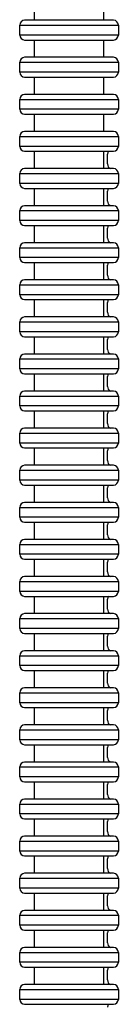
# Model space of a CAD drawing. Extents: x -179 to 729, y -850 to 367.
# Drawn here: x -110 to -90, y -222 to -23 of the extents above; entities that cross this region are included whole.
import ezdxf

# ---------------------------------------------------------------- set-up
doc = ezdxf.new("R2010")
doc.units = 0
doc.header["$MEASUREMENT"] = 0
doc.layers.get('0').update_dxf_attribs({"linetype": 'CONTINUOUS'})

# ---------------------------------------------------------------- blocks, each defined once
blk = doc.blocks.new('1984.C.WSH.ACT.CR_V1')
for p, q in [((-106.95, -23.3), (-106.95, -19.8)), ((-92.95, -19.8), (-92.95, -23.3)), ((-90.95, -23.3), (-108.95, -23.3)), ((-109.95, -24.3), (-89.95, -24.3)), ((-109.95, -26.3), (-109.95, -24.3)), ((-89.95, -24.3), (-89.95, -26.3)), ((-99.95, -26.3), (-109.95, -26.3)), ((-108.95, -27.3), (-99.95, -27.3)), ((-106.95, -30.8), (-106.95, -27.3)), ((-89.95, -26.3), (-99.95, -26.3)), ((-99.95, -27.3), (-90.95, -27.3)), ((-92.95, -27.3), (-92.95, -30.8)), ((-109.95, -31.8), (-89.95, -31.8)), ((-109.95, -33.8), (-109.95, -31.8)), ((-90.95, -30.8), (-108.95, -30.8)), ((-89.95, -31.8), (-89.95, -33.8)), ((-99.95, -33.8), (-109.95, -33.8)), ((-89.95, -33.8), (-99.95, -33.8)), ((-108.95, -34.8), (-99.95, -34.8)), ((-106.95, -38.3), (-106.95, -34.8)), ((-99.95, -34.8), (-90.95, -34.8)), ((-92.95, -34.8), (-92.95, -38.3)), ((-109.95, -39.3), (-89.95, -39.3)), ((-109.95, -41.3), (-109.95, -39.3)), ((-90.95, -38.3), (-108.95, -38.3)), ((-89.95, -39.3), (-89.95, -41.3)), ((-99.95, -41.3), (-109.95, -41.3)), ((-89.95, -41.3), (-99.95, -41.3)), ((-108.95, -42.3), (-99.95, -42.3)), ((-106.95, -45.8), (-106.95, -42.3)), ((-99.95, -42.3), (-90.95, -42.3)), ((-92.95, -42.3), (-92.95, -45.8)), ((-109.95, -46.8), (-89.95, -46.8)), ((-109.95, -48.8), (-109.95, -46.8)), ((-90.95, -45.8), (-108.95, -45.8)), ((-89.95, -46.8), (-89.95, -48.8)), ((-99.95, -48.8), (-109.95, -48.8)), ((-89.95, -48.8), (-99.95, -48.8)), ((-108.95, -49.8), (-99.95, -49.8)), ((-106.95, -53.3), (-106.95, -49.8)), ((-99.95, -49.8), (-90.95, -49.8)), ((-92.95, -49.8), (-92.95, -53.3)), ((-92.16, -52.36), (-92.16, -50.36)), ((-90.95, -53.3), (-108.95, -53.3)), ((-109.95, -54.3), (-89.95, -54.3)), ((-109.95, -56.3), (-109.95, -54.3)), ((-89.95, -54.3), (-89.95, -56.3)), ((-99.95, -56.3), (-109.95, -56.3)), ((-108.95, -57.3), (-99.95, -57.3)), ((-106.95, -60.8), (-106.95, -57.3)), ((-89.95, -56.3), (-99.95, -56.3)), ((-99.95, -57.3), (-90.95, -57.3)), ((-92.95, -57.3), (-92.95, -60.8)), ((-92.16, -59.86), (-92.16, -57.86)), ((-90.95, -60.8), (-108.95, -60.8)), ((-109.95, -61.8), (-89.95, -61.8)), ((-109.95, -63.8), (-109.95, -61.8)), ((-89.95, -61.8), (-89.95, -63.8)), ((-99.95, -63.8), (-109.95, -63.8)), ((-108.95, -64.8), (-99.95, -64.8)), ((-106.95, -68.3), (-106.95, -64.8)), ((-89.95, -63.8), (-99.95, -63.8)), ((-99.95, -64.8), (-90.95, -64.8)), ((-92.95, -64.8), (-92.95, -68.3)), ((-92.16, -67.36), (-92.16, -65.36)), ((-109.95, -69.3), (-89.95, -69.3)), ((-109.95, -71.3), (-109.95, -69.3)), ((-90.95, -68.3), (-108.95, -68.3)), ((-89.95, -69.3), (-89.95, -71.3)), ((-99.95, -71.3), (-109.95, -71.3)), ((-89.95, -71.3), (-99.95, -71.3)), ((-108.95, -72.3), (-99.95, -72.3)), ((-106.95, -75.8), (-106.95, -72.3)), ((-99.95, -72.3), (-90.95, -72.3)), ((-92.95, -72.3), (-92.95, -75.8)), ((-92.16, -74.86), (-92.16, -72.86)), ((-109.95, -76.8), (-89.95, -76.8)), ((-109.95, -78.8), (-109.95, -76.8)), ((-90.95, -75.8), (-108.95, -75.8)), ((-89.95, -76.8), (-89.95, -78.8)), ((-99.95, -78.8), (-109.95, -78.8)), ((-89.95, -78.8), (-99.95, -78.8)), ((-108.95, -79.8), (-99.95, -79.8)), ((-106.95, -83.3), (-106.95, -79.8)), ((-99.95, -79.8), (-90.95, -79.8)), ((-92.95, -79.8), (-92.95, -83.3)), ((-92.16, -82.36), (-92.16, -80.36)), ((-90.95, -83.3), (-108.95, -83.3)), ((-109.95, -84.3), (-89.95, -84.3)), ((-109.95, -86.3), (-109.95, -84.3)), ((-89.95, -84.3), (-89.95, -86.3)), ((-99.95, -86.3), (-109.95, -86.3)), ((-108.95, -87.3), (-99.95, -87.3)), ((-106.95, -90.8), (-106.95, -87.3)), ((-89.95, -86.3), (-99.95, -86.3)), ((-99.95, -87.3), (-90.95, -87.3)), ((-92.95, -87.3), (-92.95, -90.8)), ((-92.16, -89.86), (-92.16, -87.86)), ((-90.95, -90.8), (-108.95, -90.8)), ((-109.95, -91.8), (-89.95, -91.8)), ((-109.95, -93.8), (-109.95, -91.8)), ((-89.95, -91.8), (-89.95, -93.8)), ((-99.95, -93.8), (-109.95, -93.8)), ((-108.95, -94.8), (-99.95, -94.8)), ((-106.95, -98.3), (-106.95, -94.8)), ((-89.95, -93.8), (-99.95, -93.8)), ((-99.95, -94.8), (-90.95, -94.8)), ((-92.95, -94.8), (-92.95, -98.3)), ((-92.16, -97.36), (-92.16, -95.36)), ((-109.95, -99.3), (-89.95, -99.3)), ((-109.95, -101.3), (-109.95, -99.3)), ((-90.95, -98.3), (-108.95, -98.3)), ((-89.95, -99.3), (-89.95, -101.3)), ((-99.95, -101.3), (-109.95, -101.3)), ((-89.95, -101.3), (-99.95, -101.3)), ((-108.95, -102.3), (-99.95, -102.3)), ((-106.95, -105.8), (-106.95, -102.3)), ((-99.95, -102.3), (-90.95, -102.3)), ((-92.95, -102.3), (-92.95, -105.8)), ((-92.16, -104.86), (-92.16, -102.86)), ((-109.95, -106.8), (-89.95, -106.8)), ((-109.95, -108.8), (-109.95, -106.8)), ((-90.95, -105.8), (-108.95, -105.8)), ((-89.95, -106.8), (-89.95, -108.8)), ((-99.95, -108.8), (-109.95, -108.8)), ((-89.95, -108.8), (-99.95, -108.8)), ((-108.95, -109.8), (-99.95, -109.8)), ((-106.95, -113.3), (-106.95, -109.8)), ((-99.95, -109.8), (-90.95, -109.8)), ((-92.95, -109.8), (-92.95, -113.3)), ((-92.16, -112.36), (-92.16, -110.36)), ((-90.95, -113.3), (-108.95, -113.3)), ((-109.95, -114.3), (-89.95, -114.3)), ((-109.95, -116.3), (-109.95, -114.3)), ((-89.95, -114.3), (-89.95, -116.3)), ((-99.95, -116.3), (-109.95, -116.3)), ((-108.95, -117.3), (-99.95, -117.3)), ((-106.95, -120.8), (-106.95, -117.3)), ((-89.95, -116.3), (-99.95, -116.3)), ((-99.95, -117.3), (-90.95, -117.3)), ((-92.95, -117.3), (-92.95, -120.8)), ((-92.16, -119.86), (-92.16, -117.86)), ((-90.95, -120.8), (-108.95, -120.8)), ((-109.95, -121.8), (-89.95, -121.8)), ((-109.95, -123.8), (-109.95, -121.8)), ((-89.95, -121.8), (-89.95, -123.8)), ((-99.95, -123.8), (-109.95, -123.8)), ((-108.95, -124.8), (-99.95, -124.8)), ((-106.95, -128.3), (-106.95, -124.8)), ((-89.95, -123.8), (-99.95, -123.8)), ((-99.95, -124.8), (-90.95, -124.8)), ((-92.95, -124.8), (-92.95, -128.3)), ((-92.16, -127.36), (-92.16, -125.36)), ((-109.95, -129.3), (-89.95, -129.3)), ((-109.95, -131.3), (-109.95, -129.3)), ((-90.95, -128.3), (-108.95, -128.3)), ((-89.95, -129.3), (-89.95, -131.3)), ((-99.95, -131.3), (-109.95, -131.3)), ((-89.95, -131.3), (-99.95, -131.3)), ((-108.95, -132.3), (-99.95, -132.3)), ((-106.95, -135.8), (-106.95, -132.3)), ((-99.95, -132.3), (-90.95, -132.3)), ((-92.95, -132.3), (-92.95, -135.8)), ((-92.16, -134.86), (-92.16, -132.86)), ((-109.95, -136.8), (-89.95, -136.8)), ((-109.95, -138.8), (-109.95, -136.8)), ((-90.95, -135.8), (-108.95, -135.8)), ((-89.95, -136.8), (-89.95, -138.8)), ((-99.95, -138.8), (-109.95, -138.8)), ((-89.95, -138.8), (-99.95, -138.8)), ((-108.95, -139.8), (-99.95, -139.8)), ((-106.95, -143.3), (-106.95, -139.8)), ((-99.95, -139.8), (-90.95, -139.8)), ((-92.95, -139.8), (-92.95, -143.3)), ((-92.16, -142.36), (-92.16, -140.36)), ((-90.95, -143.3), (-108.95, -143.3)), ((-109.95, -144.3), (-89.95, -144.3)), ((-109.95, -146.3), (-109.95, -144.3)), ((-89.95, -144.3), (-89.95, -146.3)), ((-99.95, -146.3), (-109.95, -146.3)), ((-108.95, -147.3), (-99.95, -147.3)), ((-106.95, -150.8), (-106.95, -147.3)), ((-89.95, -146.3), (-99.95, -146.3)), ((-99.95, -147.3), (-90.95, -147.3)), ((-92.95, -147.3), (-92.95, -150.8)), ((-92.16, -149.86), (-92.16, -147.86)), ((-90.95, -150.8), (-108.95, -150.8)), ((-109.95, -151.8), (-89.95, -151.8)), ((-109.95, -153.8), (-109.95, -151.8)), ((-89.95, -151.8), (-89.95, -153.8)), ((-99.95, -153.8), (-109.95, -153.8)), ((-108.95, -154.8), (-99.95, -154.8)), ((-106.95, -158.3), (-106.95, -154.8)), ((-89.95, -153.8), (-99.95, -153.8)), ((-99.95, -154.8), (-90.95, -154.8)), ((-92.95, -154.8), (-92.95, -158.3)), ((-92.16, -157.36), (-92.16, -155.36)), ((-90.95, -158.3), (-108.95, -158.3)), ((-109.95, -159.3), (-89.95, -159.3)), ((-109.95, -161.3), (-109.95, -159.3)), ((-89.95, -159.3), (-89.95, -161.3)), ((-99.95, -161.3), (-109.95, -161.3)), ((-108.95, -162.3), (-99.95, -162.3)), ((-106.95, -165.8), (-106.95, -162.3)), ((-89.95, -161.3), (-99.95, -161.3)), ((-99.95, -162.3), (-90.95, -162.3)), ((-92.95, -162.3), (-92.95, -165.8)), ((-92.16, -164.86), (-92.16, -162.86)), ((-109.95, -166.8), (-89.95, -166.8)), ((-109.95, -168.8), (-109.95, -166.8)), ((-90.95, -165.8), (-108.95, -165.8)), ((-89.95, -166.8), (-89.95, -168.8)), ((-99.95, -168.8), (-109.95, -168.8)), ((-89.95, -168.8), (-99.95, -168.8)), ((-108.95, -169.8), (-99.95, -169.8)), ((-106.95, -173.3), (-106.95, -169.8)), ((-99.95, -169.8), (-90.95, -169.8)), ((-92.95, -169.8), (-92.95, -173.3)), ((-92.16, -172.36), (-92.16, -170.36)), ((-109.95, -174.3), (-89.95, -174.3)), ((-109.95, -176.3), (-109.95, -174.3)), ((-90.95, -173.3), (-108.95, -173.3)), ((-89.95, -174.3), (-89.95, -176.3)), ((-99.95, -176.3), (-109.95, -176.3)), ((-89.95, -176.3), (-99.95, -176.3)), ((-108.95, -177.3), (-99.95, -177.3)), ((-106.95, -180.8), (-106.95, -177.3)), ((-99.95, -177.3), (-90.95, -177.3)), ((-92.95, -177.3), (-92.95, -180.8)), ((-92.16, -179.86), (-92.16, -177.86)), ((-90.95, -180.8), (-108.95, -180.8)), ((-109.95, -181.8), (-89.95, -181.8)), ((-109.95, -183.8), (-109.95, -181.8)), ((-89.95, -181.8), (-89.95, -183.8)), ((-99.95, -183.8), (-109.95, -183.8)), ((-108.95, -184.8), (-99.95, -184.8)), ((-106.95, -188.3), (-106.95, -184.8)), ((-89.95, -183.8), (-99.95, -183.8)), ((-99.95, -184.8), (-90.95, -184.8)), ((-92.95, -184.8), (-92.95, -188.3)), ((-92.16, -187.36), (-92.16, -185.36)), ((-90.95, -188.3), (-108.95, -188.3)), ((-109.95, -189.3), (-89.95, -189.3)), ((-109.95, -191.3), (-109.95, -189.3)), ((-89.95, -189.3), (-89.95, -191.3)), ((-99.95, -191.3), (-109.95, -191.3)), ((-108.95, -192.3), (-99.95, -192.3)), ((-106.95, -195.8), (-106.95, -192.3)), ((-89.95, -191.3), (-99.95, -191.3)), ((-99.95, -192.3), (-90.95, -192.3)), ((-92.95, -192.3), (-92.95, -195.8)), ((-92.16, -194.86), (-92.16, -192.86)), ((-109.95, -196.8), (-89.95, -196.8)), ((-109.95, -198.8), (-109.95, -196.8)), ((-90.95, -195.8), (-108.95, -195.8)), ((-89.95, -196.8), (-89.95, -198.8)), ((-99.95, -198.8), (-109.95, -198.8)), ((-89.95, -198.8), (-99.95, -198.8)), ((-108.95, -199.8), (-99.95, -199.8)), ((-106.95, -203.3), (-106.95, -199.8)), ((-99.95, -199.8), (-90.95, -199.8)), ((-92.95, -199.8), (-92.95, -203.3)), ((-92.16, -202.36), (-92.16, -200.36)), ((-109.95, -204.3), (-89.95, -204.3)), ((-109.95, -206.3), (-109.95, -204.3)), ((-90.95, -203.3), (-108.95, -203.3)), ((-89.95, -204.3), (-89.95, -206.3)), ((-99.95, -206.3), (-109.95, -206.3)), ((-89.95, -206.3), (-99.95, -206.3)), ((-108.95, -207.3), (-99.95, -207.3)), ((-106.95, -210.8), (-106.95, -207.3)), ((-99.95, -207.3), (-90.95, -207.3)), ((-92.95, -207.3), (-92.95, -210.8)), ((-92.16, -209.86), (-92.16, -207.86)), ((-90.95, -210.8), (-108.95, -210.8)), ((-109.95, -211.8), (-89.95, -211.8)), ((-109.95, -213.8), (-109.95, -211.8)), ((-89.95, -211.8), (-89.95, -213.8)), ((-99.95, -213.8), (-109.95, -213.8)), ((-108.95, -214.8), (-99.95, -214.8)), ((-106.95, -218.3), (-106.95, -214.8)), ((-89.95, -213.8), (-99.95, -213.8)), ((-99.95, -214.8), (-90.95, -214.8)), ((-92.95, -214.8), (-92.95, -218.3)), ((-92.16, -217.36), (-92.16, -215.36)), ((-90.95, -218.3), (-108.95, -218.3)), ((-109.95, -219.3), (-89.95, -219.3)), ((-109.95, -221.3), (-109.95, -219.3)), ((-89.95, -219.3), (-89.95, -221.3)), ((-99.95, -221.3), (-109.95, -221.3)), ((-108.95, -222.3), (-99.95, -222.3)), ((-89.95, -221.3), (-99.95, -221.3)), ((-99.95, -222.3), (-90.95, -222.3))]:
    blk.add_line(p, q)
for centre, start, end in [((-108.95, -24.3), 90, 180), ((-90.95, -24.3), 0, 90), ((-108.95, -26.3), 180, 270), ((-90.95, -26.3), 270, 0), ((-108.95, -31.8), 90, 180), ((-90.95, -31.8), 0, 90), ((-108.95, -33.8), 180, 270), ((-90.95, -33.8), 270, 0), ((-108.95, -39.3), 90, 180), ((-90.95, -39.3), 0, 90), ((-108.95, -41.3), 180, 270), ((-90.95, -41.3), 270, 0), ((-108.95, -46.8), 90, 180), ((-90.95, -46.8), 0, 90), ((-108.95, -48.8), 180, 270), ((-90.95, -48.8), 270, 0), ((-91.16, -50.36), 145.3969, 180), ((-108.95, -54.3), 90, 180), ((-91.16, -52.36), 180, 248.7663), ((-90.95, -54.3), 0, 90), ((-108.95, -56.3), 180, 270), ((-91.16, -57.86), 145.3969, 180), ((-90.95, -56.3), 270, 0), ((-108.95, -61.8), 90, 180), ((-91.16, -59.86), 180, 248.7663), ((-90.95, -61.8), 0, 90), ((-108.95, -63.8), 180, 270), ((-91.16, -65.36), 145.3969, 180), ((-90.95, -63.8), 270, 0), ((-91.16, -67.36), 180, 248.7663), ((-108.95, -69.3), 90, 180), ((-90.95, -69.3), 0, 90), ((-108.95, -71.3), 180, 270), ((-90.95, -71.3), 270, 0), ((-91.16, -72.86), 145.3969, 180), ((-91.16, -74.86), 180, 248.7663), ((-108.95, -76.8), 90, 180), ((-90.95, -76.8), 0, 90), ((-108.95, -78.8), 180, 270), ((-90.95, -78.8), 270, 0), ((-91.16, -80.36), 145.3969, 180), ((-108.95, -84.3), 90, 180), ((-91.16, -82.36), 180, 248.7663), ((-90.95, -84.3), 0, 90), ((-108.95, -86.3), 180, 270), ((-91.16, -87.86), 145.3969, 180), ((-90.95, -86.3), 270, 0), ((-108.95, -91.8), 90, 180), ((-91.16, -89.86), 180, 248.7663), ((-90.95, -91.8), 0, 90), ((-108.95, -93.8), 180, 270), ((-91.16, -95.36), 145.3969, 180), ((-90.95, -93.8), 270, 0), ((-91.16, -97.36), 180, 248.7663), ((-108.95, -99.3), 90, 180), ((-90.95, -99.3), 0, 90), ((-108.95, -101.3), 180, 270), ((-90.95, -101.3), 270, 0), ((-91.16, -102.86), 145.3969, 180), ((-91.16, -104.86), 180, 248.7663), ((-108.95, -106.8), 90, 180), ((-90.95, -106.8), 0, 90), ((-108.95, -108.8), 180, 270), ((-90.95, -108.8), 270, 0), ((-91.16, -110.36), 145.3969, 180), ((-108.95, -114.3), 90, 180), ((-91.16, -112.36), 180, 248.7663), ((-90.95, -114.3), 0, 90), ((-108.95, -116.3), 180, 270), ((-91.16, -117.86), 145.3969, 180), ((-90.95, -116.3), 270, 0), ((-108.95, -121.8), 90, 180), ((-91.16, -119.86), 180, 248.7663), ((-90.95, -121.8), 0, 90), ((-108.95, -123.8), 180, 270), ((-91.16, -125.36), 145.3969, 180), ((-90.95, -123.8), 270, 0), ((-91.16, -127.36), 180, 248.7663), ((-108.95, -129.3), 90, 180), ((-90.95, -129.3), 0, 90), ((-108.95, -131.3), 180, 270), ((-90.95, -131.3), 270, 0), ((-91.16, -132.86), 145.3969, 180), ((-91.16, -134.86), 180, 248.7663), ((-108.95, -136.8), 90, 180), ((-90.95, -136.8), 0, 90), ((-108.95, -138.8), 180, 270), ((-90.95, -138.8), 270, 0), ((-91.16, -140.36), 145.3969, 180), ((-108.95, -144.3), 90, 180), ((-91.16, -142.36), 180, 248.7663), ((-90.95, -144.3), 0, 90), ((-108.95, -146.3), 180, 270), ((-91.16, -147.86), 145.3969, 180), ((-90.95, -146.3), 270, 0), ((-108.95, -151.8), 90, 180), ((-91.16, -149.86), 180, 248.7663), ((-90.95, -151.8), 0, 90), ((-108.95, -153.8), 180, 270), ((-91.16, -155.36), 145.3969, 180), ((-90.95, -153.8), 270, 0), ((-108.95, -159.3), 90, 180), ((-91.16, -157.36), 180, 248.7663), ((-90.95, -159.3), 0, 90), ((-108.95, -161.3), 180, 270), ((-91.16, -162.86), 145.3969, 180), ((-90.95, -161.3), 270, 0), ((-91.16, -164.86), 180, 248.7663), ((-108.95, -166.8), 90, 180), ((-90.95, -166.8), 0, 90), ((-108.95, -168.8), 180, 270), ((-90.95, -168.8), 270, 0), ((-91.16, -170.36), 145.3969, 180), ((-91.16, -172.36), 180, 248.7663), ((-108.95, -174.3), 90, 180), ((-90.95, -174.3), 0, 90), ((-108.95, -176.3), 180, 270), ((-90.95, -176.3), 270, 0), ((-91.16, -177.86), 145.3969, 180), ((-108.95, -181.8), 90, 180), ((-91.16, -179.86), 180, 248.7663), ((-90.95, -181.8), 0, 90), ((-108.95, -183.8), 180, 270), ((-91.16, -185.36), 145.3969, 180), ((-90.95, -183.8), 270, 0), ((-108.95, -189.3), 90, 180), ((-91.16, -187.36), 180, 248.7663), ((-90.95, -189.3), 0, 90), ((-108.95, -191.3), 180, 270), ((-91.16, -192.86), 145.3969, 180), ((-90.95, -191.3), 270, 0), ((-91.16, -194.86), 180, 248.7663), ((-108.95, -196.8), 90, 180), ((-90.95, -196.8), 0, 90), ((-108.95, -198.8), 180, 270), ((-90.95, -198.8), 270, 0), ((-91.16, -200.36), 145.3969, 180), ((-91.16, -202.36), 180, 248.7663), ((-108.95, -204.3), 90, 180), ((-90.95, -204.3), 0, 90), ((-108.95, -206.3), 180, 270), ((-90.95, -206.3), 270, 0), ((-91.16, -207.86), 145.3969, 180), ((-108.95, -211.8), 90, 180), ((-91.16, -209.86), 180, 248.7663), ((-90.95, -211.8), 0, 90), ((-108.95, -213.8), 180, 270), ((-91.16, -215.36), 145.3969, 180), ((-90.95, -213.8), 270, 0), ((-108.95, -219.3), 90, 180), ((-91.16, -217.36), 180, 248.7663), ((-90.95, -219.3), 0, 90), ((-108.95, -221.3), 180, 270), ((-91.16, -222.86), 145.3969, 180), ((-90.95, -221.3), 270, 0)]:
    blk.add_arc(centre, 1, start, end)

msp = doc.modelspace()

# ---------------------------------------------------------------- block references
msp.add_blockref('1984.C.WSH.ACT.CR_V1', (0, 0))

doc.saveas('drawing.dxf')
